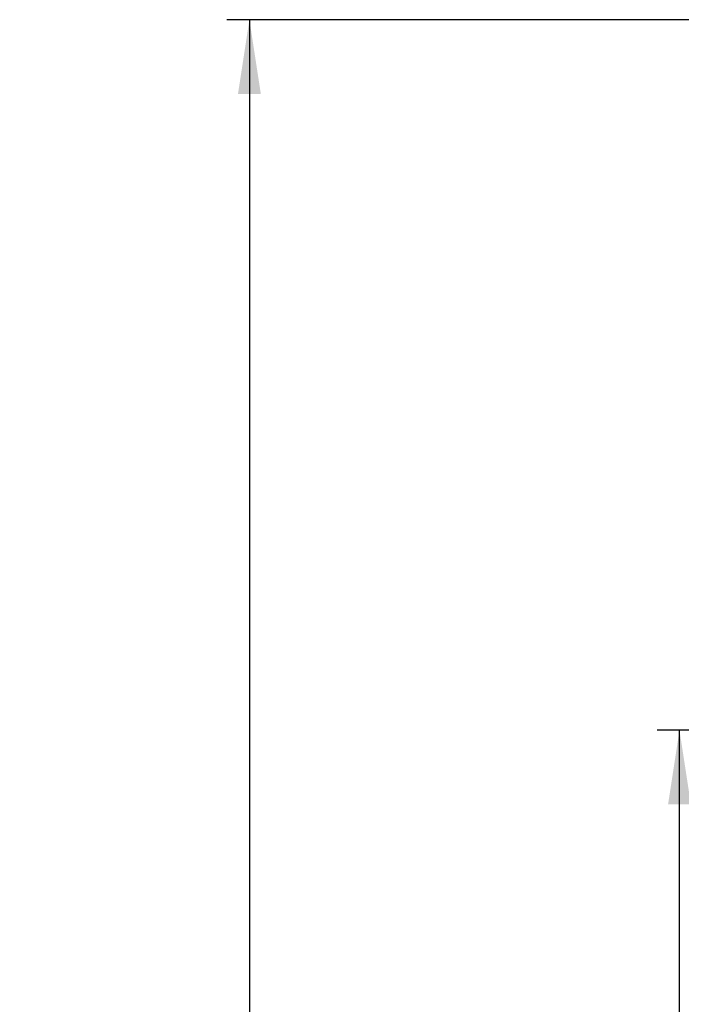
# Model space of a CAD drawing. Units: millimetres. Extents: x 0 to 297, y 0 to 210.
# Drawn here: x 72 to 102, y 96 to 140 of the extents above; entities that cross this region are included whole.
import ezdxf

# ---------------------------------------------------------------- set-up
doc = ezdxf.new("R2010")
doc.units = ezdxf.units.MM
doc.linetypes.add('SLD-Solid', pattern=[0])
doc.layers.add('DEFAULT', color=179, linetype='SLD-Solid')
doc.styles.add('SLDTEXTSTYLE2', font='GOTHIC.TTF', dxfattribs={"width": 0.913})
doc.dimstyles.new('SLDDIMSTYLE2', dxfattribs={"dimtxt": 3.5, "dimasz": 3.302, "dimexe": 0, "dimexo": 0.0625, "dimgap": 0.875, "dimtad": 1, "dimdec": 0, "dimlfac": 15, "dimrnd": 1e-09, "dimzin": 12, "dimdsep": 46, "dimtxsty": 'SLDTEXTSTYLE2', "dimsah": 1, "dimcen": 0.09, "dimadec": 0, "dimazin": 3, "dimtfac": 1, "dimtdec": 0, "dimtofl": 0, "dimtmove": 0, "dimatfit": 3, "dimfxl": 0, "dimfrac": 2, "dimtolj": 1, "dimtzin": 12, "dimarcsym": 0})

# ---------------------------------------------------------------- blocks, each defined once
blk = doc.blocks.new('_D_3')
at = {"layer": 'DEFAULT'}
for p, q in [((107.052, 108.086), (100.752, 108.086)), ((101.752, 28.367), (101.752, 108.086)), ((158.152, 28.367), (100.752, 28.367))]:
    blk.add_line(p, q, dxfattribs=at)
for points in [[(101.752, 108.086), (101.244, 104.784), (102.26, 104.784)], [(101.752, 28.367), (102.26, 31.669), (101.244, 31.669)]]:
    blk.add_solid(points, dxfattribs=at)
at = {"layer": 'DEFAULT', "char_height": 3.5, "attachment_point": 1, "rotation": 90, "style": 'SLDTEXTSTYLE2'}
for s, insert in [('Fully reclined', (108.391, 33.463)), ('Max back tilt', (113.948, 33.512)), ('1296 Max', (97.279, 37.367)), ('Backrest', (102.835, 38.514)), (' Min', (91.723, 48.538)), ('1196', (91.723, 38.193))]:
    blk.add_mtext(s, dxfattribs=dict(at, insert=insert))
blk = doc.blocks.new('_D_4')
at = {"layer": 'DEFAULT'}
for p, q in [((160.883, 139.722), (81.6, 139.722)), ((82.6, 139.722), (82.6, 28.367)), ((158.152, 28.367), (81.6, 28.367))]:
    blk.add_line(p, q, dxfattribs=at)
for points in [[(82.6, 139.722), (82.092, 136.42), (83.108, 136.42)], [(82.6, 28.367), (83.108, 31.669), (82.092, 31.669)]]:
    blk.add_solid(points, dxfattribs=at)
at = {"layer": 'DEFAULT', "char_height": 3.5, "attachment_point": 1, "rotation": 90, "style": 'SLDTEXTSTYLE2'}
for s, insert in [('Backrest upright', (83.683, 29.905)), ('1770 Max', (78.127, 37.367)), (' Min', (72.57, 48.538)), ('1670', (72.57, 38.193))]:
    blk.add_mtext(s, dxfattribs=dict(at, insert=insert))

msp = doc.modelspace()

# ---------------------------------------------------------------- dimensions: what is measured, and where the dimension line sits
at = {"layer": 'DEFAULT'}
for base, p1, p2, text, picture, middle in [((88.154, 28.367), (161.883, 139.722), (159.152, 28.367), '<> Min\\P1770 Max', '_D_4', (88.154, 48.044)), ((118.418, 108.086), (159.152, 28.367), (108.052, 108.086), '<> Min\\P1296 Max\\P', '_D_3', (118.418, 48.044))]:
    dim = msp.add_linear_dim(base=base, p1=p1, p2=p2, angle=90, text=text, dimstyle='SLDDIMSTYLE2', dxfattribs=at)
    dim.commit()
    dim.dimension.update_dxf_attribs({"geometry": picture, "text_midpoint": middle, "dimtype": 160})

doc.saveas('drawing.dxf')
